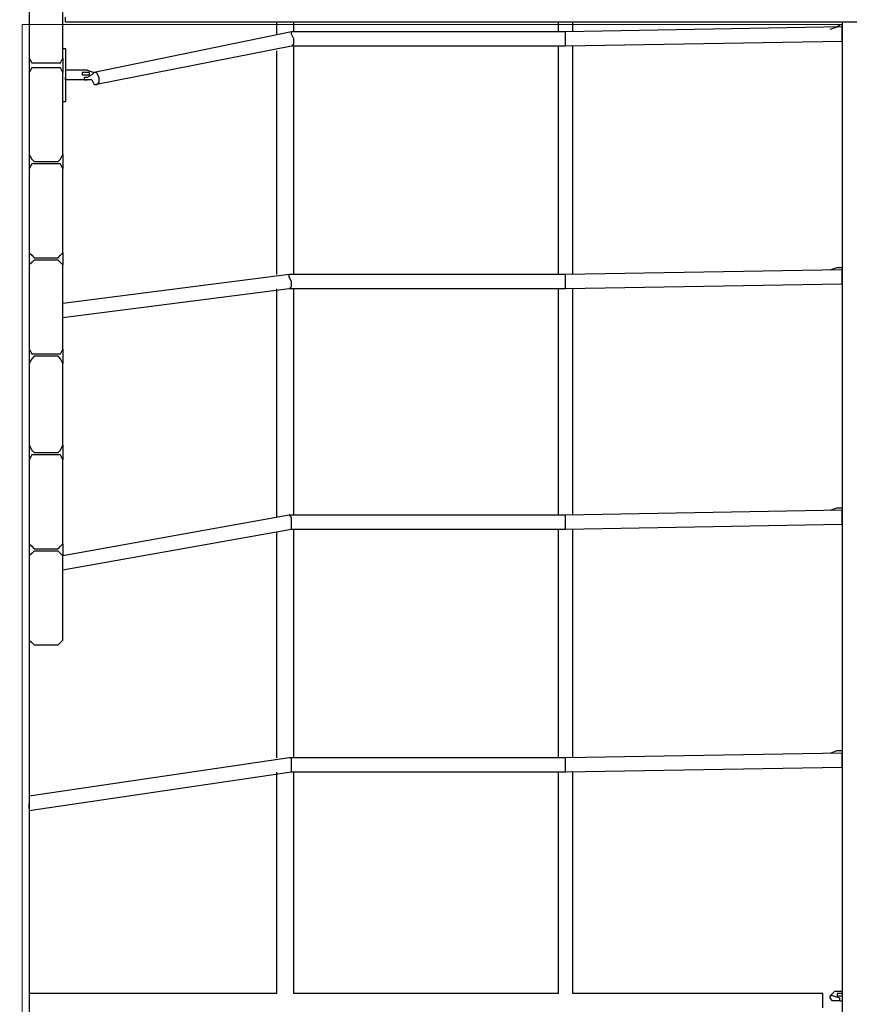
# Model space of a CAD drawing. Units: centimetres. Extents: x -20.7 to -6.7, y 3.4 to 14.3.
# Drawn here: x -11.2 to -10.3, y 7.4 to 8.4 of the extents above; entities that cross this region are included whole.
import ezdxf

# ---------------------------------------------------------------- set-up
doc = ezdxf.new("R2010")
doc.units = ezdxf.units.CM
doc.header["$MEASUREMENT"] = 0
doc.layers.add('layer 1', color=7, linetype='Continuous')

msp = doc.modelspace()

# ---------------------------------------------------------------- linework, layer by layer
at = {"layer": 'layer 1', "color": 242, "lineweight": 20}
msp.add_open_spline([(-14.61488, 14.25071), (-14.61488, 14.25071), (-14.09936, 14.25071), (-14.09936, 14.25071), (-14.09936, 14.25071), (-13.54936, 14.25071), (-13.09936, 13.80071), (-13.09936, 13.25071), (-13.09936, 13.25071), (-13.09936, 13.25071), (-13.09936, 12.38856), (-13.09936, 12.38856), (-13.09936, 12.38856), (-13.09936, 12.38101), (-13.09945, 12.37349), (-13.09962, 12.36598), (-13.09962, 12.36598), (-13.0608, 12.33237), (-13.02374, 12.2968), (-12.98856, 12.25942), (-12.98856, 12.25942), (-12.96429, 12.28362), (-12.93921, 12.30701), (-12.91334, 12.32951), (-12.91334, 12.32951), (-12.91355, 12.33777), (-12.91366, 12.34606), (-12.91366, 12.35436), (-12.91366, 12.35436), (-12.91366, 12.35436), (-12.91366, 13.21651), (-12.91366, 13.21651), (-12.91366, 13.21651), (-12.91366, 13.76651), (-12.46366, 14.21651), (-11.91366, 14.21651), (-11.91366, 14.21651), (-11.91366, 14.21651), (-11.39814, 14.21651), (-11.39814, 14.21651), (-11.39814, 14.21651), (-10.84814, 14.21651), (-10.39814, 13.76651), (-10.39814, 13.21651), (-10.39814, 13.21651), (-10.39814, 13.21651), (-10.39814, 12.35436), (-10.39814, 12.35436), (-10.39814, 12.35436), (-10.39814, 12.34681), (-10.39823, 12.33929), (-10.3984, 12.33178), (-10.3984, 12.33178), (-10.08071, 12.05674), (-9.87973, 11.65049), (-9.87973, 11.1973), (-9.87973, 11.1973), (-9.87973, 11.14579), (-9.88234, 11.0949), (-9.88742, 11.04472), (-9.88742, 11.04472), (-9.57993, 11.00995), (-9.29362, 10.90537), (-9.04457, 10.74736), (-9.04457, 10.74736), (-9.00395, 10.74982), (-8.96305, 10.75122), (-8.92181, 10.75122), (-8.92181, 10.75122), (-7.81725, 10.75122), (-6.92181, 9.85578), (-6.92181, 8.75122), (-6.92181, 8.75122), (-6.92181, 8.73532), (-6.92205, 8.71949), (-6.92241, 8.70368), (-6.92241, 8.70368), (-6.80967, 8.45334), (-6.7469, 8.17563), (-6.7469, 7.88326), (-6.7469, 7.88326), (-6.7469, 7.35499), (-6.95176, 6.87459), (-7.28632, 6.51707), (-7.28632, 6.51707), (-7.27233, 6.43007), (-7.26495, 6.34085), (-7.26495, 6.2499), (-7.26495, 6.2499), (-7.26495, 5.32759), (-8.01264, 4.5799), (-8.93495, 4.5799), (-8.93495, 4.5799), (-9.00142, 4.5799), (-9.06694, 4.58391), (-9.13138, 4.59146), (-9.13138, 4.59146), (-9.35346, 4.48221), (-9.60329, 4.42077), (-9.86751, 4.42077), (-9.86751, 4.42077), (-10.02046, 4.42077), (-10.16856, 4.44145), (-10.30929, 4.47996), (-10.30929, 4.47996), (-10.57229, 4.25239), (-10.91522, 4.11471), (-11.2903, 4.11471), (-11.2903, 4.11471), (-11.53592, 4.11471), (-11.77324, 4.11471), (-12.01886, 4.11471), (-12.01886, 4.11471), (-12.4535, 4.11471), (-12.84491, 4.29962), (-13.11886, 4.59502), (-13.11886, 4.59502), (-13.16851, 4.58818), (-13.21893, 4.5838), (-13.26999, 4.5819), (-13.26999, 4.5819), (-13.43265, 3.92939), (-14.02248, 3.44589), (-14.72535, 3.44589), (-14.72535, 3.44589), (-15.15925, 3.44589), (-15.55005, 3.6302), (-15.82393, 3.92471), (-15.82393, 3.92471), (-16.0227, 3.82745), (-16.24612, 3.77278), (-16.48232, 3.77278), (-16.48232, 3.77278), (-16.66965, 3.77278), (-16.84893, 3.80716), (-17.01425, 3.8699), (-17.01425, 3.8699), (-17.29491, 3.88554), (-17.55496, 3.97835), (-17.77357, 4.12743), (-17.77357, 4.12743), (-18.13737, 4.19579), (-18.45481, 4.3955), (-18.67482, 4.67545), (-18.67482, 4.67545), (-18.90163, 4.78007), (-19.09788, 4.93961), (-19.2465, 5.13705), (-19.2465, 5.13705), (-19.60551, 5.35198), (-19.86719, 5.71274), (-19.94962, 6.13752), (-19.94962, 6.13752), (-20.40382, 6.48471), (-20.6969, 7.03202), (-20.6969, 7.64786), (-20.6969, 7.64786), (-20.6969, 8.6972), (-19.84624, 9.54786), (-18.7969, 9.54786), (-18.7969, 9.54786), (-18.45731, 9.54786), (-18.1314, 9.54786), (-17.79181, 9.54786), (-17.79181, 9.54786), (-17.64133, 9.54786), (-17.49496, 9.53029), (-17.35457, 9.49722), (-17.35457, 9.49722), (-17.15801, 9.6639), (-16.91798, 9.78088), (-16.65385, 9.82868), (-16.65385, 9.82868), (-16.54845, 9.91708), (-16.43074, 9.99126), (-16.30364, 10.04826), (-16.30364, 10.04826), (-16.30404, 10.06256), (-16.30425, 10.07691), (-16.30425, 10.09131), (-16.30425, 10.09131), (-16.30425, 10.37637), (-16.22472, 10.64287), (-16.08665, 10.86981), (-16.08665, 10.86981), (-16.11534, 10.98566), (-16.13066, 11.10678), (-16.13066, 11.2315), (-16.13066, 11.2315), (-16.13066, 11.68346), (-15.93075, 12.0887), (-15.61456, 12.36371), (-15.61456, 12.36371), (-15.61477, 12.37197), (-15.61488, 12.38026), (-15.61488, 12.38856), (-15.61488, 12.38856), (-15.61488, 12.38856), (-15.61488, 13.25071), (-15.61488, 13.25071), (-15.61488, 13.25071), (-15.61488, 13.80071), (-15.16488, 14.25071), (-14.61488, 14.25071)], degree=3, knots=[0, 0, 0, 0, 0.0192308, 0.0192308, 0.0192308, 0.0192308, 0.0384615, 0.0384615, 0.0384615, 0.0384615, 0.0576923, 0.0576923, 0.0576923, 0.0576923, 0.0769231, 0.0769231, 0.0769231, 0.0769231, 0.0961538, 0.0961538, 0.0961538, 0.0961538, 0.1153846, 0.1153846, 0.1153846, 0.1153846, 0.1346154, 0.1346154, 0.1346154, 0.1346154, 0.1538462, 0.1538462, 0.1538462, 0.1538462, 0.1730769, 0.1730769, 0.1730769, 0.1730769, 0.1923077, 0.1923077, 0.1923077, 0.1923077, 0.2115385, 0.2115385, 0.2115385, 0.2115385, 0.2307692, 0.2307692, 0.2307692, 0.2307692, 0.25, 0.25, 0.25, 0.25, 0.2692308, 0.2692308, 0.2692308, 0.2692308, 0.2884615, 0.2884615, 0.2884615, 0.2884615, 0.3076923, 0.3076923, 0.3076923, 0.3076923, 0.3269231, 0.3269231, 0.3269231, 0.3269231, 0.3461538, 0.3461538, 0.3461538, 0.3461538, 0.3653846, 0.3653846, 0.3653846, 0.3653846, 0.3846154, 0.3846154, 0.3846154, 0.3846154, 0.4038462, 0.4038462, 0.4038462, 0.4038462, 0.4230769, 0.4230769, 0.4230769, 0.4230769, 0.4423077, 0.4423077, 0.4423077, 0.4423077, 0.4615385, 0.4615385, 0.4615385, 0.4615385, 0.4807692, 0.4807692, 0.4807692, 0.4807692, 0.5, 0.5, 0.5, 0.5, 0.5192308, 0.5192308, 0.5192308, 0.5192308, 0.5384615, 0.5384615, 0.5384615, 0.5384615, 0.5576923, 0.5576923, 0.5576923, 0.5576923, 0.5769231, 0.5769231, 0.5769231, 0.5769231, 0.5961538, 0.5961538, 0.5961538, 0.5961538, 0.6153846, 0.6153846, 0.6153846, 0.6153846, 0.6346154, 0.6346154, 0.6346154, 0.6346154, 0.6538462, 0.6538462, 0.6538462, 0.6538462, 0.6730769, 0.6730769, 0.6730769, 0.6730769, 0.6923077, 0.6923077, 0.6923077, 0.6923077, 0.7115385, 0.7115385, 0.7115385, 0.7115385, 0.7307692, 0.7307692, 0.7307692, 0.7307692, 0.75, 0.75, 0.75, 0.75, 0.7692308, 0.7692308, 0.7692308, 0.7692308, 0.7884615, 0.7884615, 0.7884615, 0.7884615, 0.8076923, 0.8076923, 0.8076923, 0.8076923, 0.8269231, 0.8269231, 0.8269231, 0.8269231, 0.8461538, 0.8461538, 0.8461538, 0.8461538, 0.8653846, 0.8653846, 0.8653846, 0.8653846, 0.8846154, 0.8846154, 0.8846154, 0.8846154, 0.9038462, 0.9038462, 0.9038462, 0.9038462, 0.9230769, 0.9230769, 0.9230769, 0.9230769, 0.9423077, 0.9423077, 0.9423077, 0.9423077, 0.9615385, 0.9615385, 0.9615385, 0.9615385, 1, 1, 1, 1], dxfattribs=at)
at = {"layer": 'layer 1', "color": 254, "lineweight": 9}
for points, knots in [([(-11.23244, 8.91298), (-11.23244, 8.91298), (-9.32145, 8.91298), (-9.32145, 8.91298), (-9.32145, 8.91298), (-9.00544, 8.91298), (-8.7469, 8.65444), (-8.7469, 8.33843), (-8.7469, 8.33843), (-8.7469, 8.33843), (-8.7469, 6.66532), (-8.7469, 6.66532), (-8.7469, 6.66532), (-8.7469, 6.34931), (-9.00544, 6.09077), (-9.32145, 6.09077), (-9.32145, 6.09077), (-9.32145, 6.09077), (-11.23244, 6.09077), (-11.23244, 6.09077), (-11.23244, 6.09077), (-11.23244, 6.09077), (-11.23244, 8.91298), (-11.23244, 8.91298)], [0, 0, 0, 0, 0.1428571, 0.1428571, 0.1428571, 0.1428571, 0.2857143, 0.2857143, 0.2857143, 0.2857143, 0.4285714, 0.4285714, 0.4285714, 0.4285714, 0.5714286, 0.5714286, 0.5714286, 0.5714286, 0.7142857, 0.7142857, 0.7142857, 0.7142857, 1, 1, 1, 1]), ([(-10.31976, 8.43954), (-10.31976, 8.43954), (-11.21665, 8.43954), (-11.21665, 8.43954), (-11.21665, 8.43954), (-11.21665, 8.43954), (-11.21665, 6.56947), (-11.21665, 6.56947), (-11.21665, 6.56947), (-11.21665, 6.56947), (-10.31976, 6.56947), (-10.31976, 6.56947), (-10.31976, 6.56947), (-10.31976, 6.56947), (-10.31976, 8.43954), (-10.31976, 8.43954)], [0, 0, 0, 0, 0.2, 0.2, 0.2, 0.2, 0.4, 0.4, 0.4, 0.4, 0.6, 0.6, 0.6, 0.6, 1, 1, 1, 1])]:
    msp.add_open_spline(points, degree=3, knots=knots, dxfattribs=at)
at = {"layer": 'layer 1', "lineweight": 25}
for points in [[(-11.20876, 8.49478), (-11.20876, 8.49478), (-11.20876, 8.40272), (-11.20876, 8.40272)], [(-11.17194, 8.40272), (-11.17194, 8.40272), (-11.17194, 8.49478), (-11.17194, 8.49478)], [(-11.16931, 8.44218), (-11.16931, 8.44218), (-11.16931, 8.44743), (-11.16931, 8.44743)], [(-9.37288, 8.44218), (-9.37288, 8.44218), (-11.16931, 8.44218), (-11.16931, 8.44218)], [(-10.93785, 8.42902), (-10.93785, 8.42902), (-10.93785, 8.44218), (-10.93785, 8.44218)], [(-10.91944, 8.43166), (-10.91944, 8.43166), (-10.91944, 8.44218), (-10.91944, 8.44218)], [(-10.63012, 8.43166), (-10.63012, 8.43166), (-10.63012, 8.44218), (-10.63012, 8.44218)], [(-10.31976, 8.43691), (-10.31976, 8.43691), (-10.62222, 8.43166), (-10.62222, 8.43166)], [(-10.61434, 8.43166), (-10.61434, 8.43166), (-10.61434, 8.44218), (-10.61434, 8.44218)], [(-10.32238, 8.43954), (-10.32238, 8.43954), (-10.31976, 8.43954), (-10.31976, 8.43954)], [(-10.31976, 8.44218), (-10.31976, 8.44218), (-10.31976, 6.48268), (-10.31976, 6.48268)], [(-10.92207, 8.43166), (-10.92207, 8.43166), (-11.13775, 8.38695), (-11.13775, 8.38695)], [(-10.62222, 8.43166), (-10.62222, 8.43166), (-10.92207, 8.43166), (-10.92207, 8.43166)], [(-11.17194, 8.41324), (-11.17194, 8.41324), (-11.16931, 8.41324), (-11.16931, 8.41324)], [(-11.16931, 8.41324), (-11.16931, 8.41324), (-11.16931, 8.39483), (-11.16931, 8.39483)], [(-10.92207, 8.41588), (-10.92207, 8.41588), (-11.13512, 8.37379), (-11.13512, 8.37379)], [(-10.62222, 8.41588), (-10.62222, 8.41588), (-10.92207, 8.41588), (-10.92207, 8.41588)], [(-10.91944, 8.166), (-10.91944, 8.166), (-10.91944, 8.41588), (-10.91944, 8.41588)], [(-10.63012, 8.166), (-10.63012, 8.166), (-10.63012, 8.41588), (-10.63012, 8.41588)], [(-10.31976, 8.42113), (-10.31976, 8.42113), (-10.62222, 8.41588), (-10.62222, 8.41588)], [(-10.61434, 8.166), (-10.61434, 8.166), (-10.61434, 8.41588), (-10.61434, 8.41588)], [(-11.20876, 8.40272), (-11.20876, 8.40272), (-11.20876, 8.38695), (-11.20876, 8.38695)], [(-11.20876, 8.40272), (-11.20876, 8.40272), (-11.20876, 8.38695), (-11.20876, 8.38695)], [(-11.17194, 8.40272), (-11.17194, 8.40272), (-11.17194, 8.38695), (-11.17194, 8.38695)], [(-11.17194, 8.40272), (-11.17194, 8.40272), (-11.17194, 8.38695), (-11.17194, 8.38695)], [(-11.17194, 8.40272), (-11.17194, 8.40272), (-11.17194, 8.38695), (-11.17194, 8.38695)], [(-11.17194, 8.40272), (-11.17194, 8.40272), (-11.17194, 8.38695), (-11.17194, 8.38695)], [(-11.17194, 8.40272), (-11.17194, 8.40272), (-11.17194, 8.38695), (-11.17194, 8.38695)], [(-11.17194, 8.40272), (-11.17194, 8.40272), (-11.17194, 8.38695), (-11.17194, 8.38695)], [(-10.93785, 8.166), (-10.93785, 8.166), (-10.93785, 8.41061), (-10.93785, 8.41061)], [(-11.2035, 8.39746), (-11.2035, 8.39746), (-11.1772, 8.39746), (-11.1772, 8.39746)], [(-11.1772, 8.3922), (-11.1772, 8.3922), (-11.2035, 8.3922), (-11.2035, 8.3922)], [(-11.17194, 8.39483), (-11.17194, 8.39483), (-11.17194, 8.38695), (-11.17194, 8.38695)], [(-11.16931, 8.39483), (-11.16931, 8.39483), (-11.16931, 8.3659), (-11.16931, 8.3659)], [(-11.20876, 8.38695), (-11.20876, 8.38695), (-11.20876, 8.29752), (-11.20876, 8.29752)], [(-11.17194, 8.29752), (-11.17194, 8.29752), (-11.17194, 8.38695), (-11.17194, 8.38695)], [(-11.14564, 8.38957), (-11.14564, 8.38957), (-11.16931, 8.38957), (-11.16931, 8.38957)], [(-11.16931, 8.37905), (-11.16931, 8.37905), (-11.16931, 8.38168), (-11.16931, 8.38168)], [(-11.14564, 8.38168), (-11.14564, 8.38168), (-11.14827, 8.38168), (-11.14827, 8.38168)], [(-11.14827, 8.37905), (-11.14827, 8.37905), (-11.14827, 8.38168), (-11.14827, 8.38168)], [(-11.14564, 8.38957), (-11.14564, 8.38957), (-11.13775, 8.38695), (-11.13775, 8.38695)], [(-11.14038, 8.38431), (-11.14038, 8.38431), (-11.14564, 8.38168), (-11.14564, 8.38168)], [(-11.13775, 8.38695), (-11.13775, 8.38695), (-11.14038, 8.38431), (-11.14038, 8.38431)], [(-11.14564, 8.37905), (-11.14564, 8.37905), (-11.16931, 8.37905), (-11.16931, 8.37905)], [(-11.14827, 8.37905), (-11.14827, 8.37905), (-11.14564, 8.37905), (-11.14564, 8.37905)], [(-11.14038, 8.37905), (-11.14038, 8.37905), (-11.14564, 8.37905), (-11.14564, 8.37905)], [(-11.16931, 8.3659), (-11.16931, 8.3659), (-11.16931, 8.35538), (-11.16931, 8.35538)], [(-11.17194, 8.35538), (-11.17194, 8.35538), (-11.16931, 8.35538), (-11.16931, 8.35538)], [(-11.20876, 8.29752), (-11.20876, 8.29752), (-11.20876, 8.28173), (-11.20876, 8.28173)], [(-11.20876, 8.29752), (-11.20876, 8.29752), (-11.20876, 8.28173), (-11.20876, 8.28173)], [(-11.17194, 8.29752), (-11.17194, 8.29752), (-11.17194, 8.28173), (-11.17194, 8.28173)], [(-11.17194, 8.29752), (-11.17194, 8.29752), (-11.17194, 8.28173), (-11.17194, 8.28173)], [(-11.17194, 8.29752), (-11.17194, 8.29752), (-11.17194, 8.28173), (-11.17194, 8.28173)], [(-11.17194, 8.29752), (-11.17194, 8.29752), (-11.17194, 8.28173), (-11.17194, 8.28173)], [(-11.17194, 8.29752), (-11.17194, 8.29752), (-11.17194, 8.28173), (-11.17194, 8.28173)], [(-11.2035, 8.28963), (-11.2035, 8.28963), (-11.1772, 8.28963), (-11.1772, 8.28963)], [(-11.1772, 8.28699), (-11.1772, 8.28699), (-11.2035, 8.28699), (-11.2035, 8.28699)], [(-11.20876, 8.28173), (-11.20876, 8.28173), (-11.20876, 8.18968), (-11.20876, 8.18968)], [(-11.17194, 8.18968), (-11.17194, 8.18968), (-11.17194, 8.28173), (-11.17194, 8.28173)], [(-11.20876, 8.18968), (-11.20876, 8.18968), (-11.20876, 8.17652), (-11.20876, 8.17652)], [(-11.20876, 8.18968), (-11.20876, 8.18968), (-11.20876, 8.17652), (-11.20876, 8.17652)], [(-11.17194, 8.18968), (-11.17194, 8.18968), (-11.17194, 8.17652), (-11.17194, 8.17652)], [(-11.17194, 8.18968), (-11.17194, 8.18968), (-11.17194, 8.17652), (-11.17194, 8.17652)], [(-11.17194, 8.18968), (-11.17194, 8.18968), (-11.17194, 8.17652), (-11.17194, 8.17652)], [(-11.17194, 8.18968), (-11.17194, 8.18968), (-11.17194, 8.17652), (-11.17194, 8.17652)], [(-11.20876, 8.17652), (-11.20876, 8.17652), (-11.20876, 8.08447), (-11.20876, 8.08447)], [(-11.2035, 8.18441), (-11.2035, 8.18441), (-11.1772, 8.18441), (-11.1772, 8.18441)], [(-11.1772, 8.18179), (-11.1772, 8.18179), (-11.2035, 8.18179), (-11.2035, 8.18179)], [(-11.17194, 8.08447), (-11.17194, 8.08447), (-11.17194, 8.17652), (-11.17194, 8.17652)], [(-10.9247, 8.166), (-10.9247, 8.166), (-11.17194, 8.13445), (-11.17194, 8.13445)], [(-10.62222, 8.166), (-10.62222, 8.166), (-10.9247, 8.166), (-10.9247, 8.166)], [(-10.31976, 8.17127), (-10.31976, 8.17127), (-10.62222, 8.166), (-10.62222, 8.166)], [(-10.32238, 8.1739), (-10.32238, 8.1739), (-10.31976, 8.1739), (-10.31976, 8.1739)], [(-10.31976, 8.15548), (-10.31976, 8.15548), (-10.62222, 8.15022), (-10.62222, 8.15022)], [(-10.9247, 8.15022), (-10.9247, 8.15022), (-11.17194, 8.11866), (-11.17194, 8.11866)], [(-10.93785, 7.90036), (-10.93785, 7.90036), (-10.93785, 8.15022), (-10.93785, 8.15022)], [(-10.62222, 8.15022), (-10.62222, 8.15022), (-10.9247, 8.15022), (-10.9247, 8.15022)], [(-10.91944, 7.90298), (-10.91944, 7.90298), (-10.91944, 8.15022), (-10.91944, 8.15022)], [(-10.63012, 7.90298), (-10.63012, 7.90298), (-10.63012, 8.15022), (-10.63012, 8.15022)], [(-10.61434, 7.90298), (-10.61434, 7.90298), (-10.61434, 8.15022), (-10.61434, 8.15022)], [(-11.20876, 8.08447), (-11.20876, 8.08447), (-11.20876, 8.06868), (-11.20876, 8.06868)], [(-11.20876, 8.08447), (-11.20876, 8.08447), (-11.20876, 8.06868), (-11.20876, 8.06868)], [(-11.2035, 8.0792), (-11.2035, 8.0792), (-11.1772, 8.0792), (-11.1772, 8.0792)], [(-11.17194, 8.08447), (-11.17194, 8.08447), (-11.17194, 8.06868), (-11.17194, 8.06868)], [(-11.17194, 8.08447), (-11.17194, 8.08447), (-11.17194, 8.06868), (-11.17194, 8.06868)], [(-11.17194, 8.08447), (-11.17194, 8.08447), (-11.17194, 8.06868), (-11.17194, 8.06868)], [(-11.20876, 8.06868), (-11.20876, 8.06868), (-11.20876, 7.97926), (-11.20876, 7.97926)], [(-11.1772, 8.07658), (-11.1772, 8.07658), (-11.2035, 8.07658), (-11.2035, 8.07658)], [(-11.17194, 7.97926), (-11.17194, 7.97926), (-11.17194, 8.06868), (-11.17194, 8.06868)], [(-11.20876, 7.97926), (-11.20876, 7.97926), (-11.20876, 7.96348), (-11.20876, 7.96348)], [(-11.20876, 7.97926), (-11.20876, 7.97926), (-11.20876, 7.96348), (-11.20876, 7.96348)], [(-11.2035, 7.97137), (-11.2035, 7.97137), (-11.1772, 7.97137), (-11.1772, 7.97137)], [(-11.17194, 7.97926), (-11.17194, 7.97926), (-11.17194, 7.96348), (-11.17194, 7.96348)], [(-11.17194, 7.97926), (-11.17194, 7.97926), (-11.17194, 7.96348), (-11.17194, 7.96348)], [(-11.20876, 7.96348), (-11.20876, 7.96348), (-11.20876, 7.87142), (-11.20876, 7.87142)], [(-11.1772, 7.96874), (-11.1772, 7.96874), (-11.2035, 7.96874), (-11.2035, 7.96874)], [(-11.17194, 7.87142), (-11.17194, 7.87142), (-11.17194, 7.96348), (-11.17194, 7.96348)], [(-10.31976, 7.90825), (-10.31976, 7.90825), (-10.62222, 7.90298), (-10.62222, 7.90298)], [(-10.32238, 7.91088), (-10.32238, 7.91088), (-10.31976, 7.91088), (-10.31976, 7.91088)], [(-10.9247, 7.90298), (-10.9247, 7.90298), (-11.17194, 7.85827), (-11.17194, 7.85827)], [(-10.62222, 7.90298), (-10.62222, 7.90298), (-10.9247, 7.90298), (-10.9247, 7.90298)], [(-10.92207, 7.8872), (-10.92207, 7.8872), (-11.17194, 7.84249), (-11.17194, 7.84249)], [(-10.93785, 7.63733), (-10.93785, 7.63733), (-10.93785, 7.88457), (-10.93785, 7.88457)], [(-10.62222, 7.8872), (-10.62222, 7.8872), (-10.92207, 7.8872), (-10.92207, 7.8872)], [(-10.91944, 7.63733), (-10.91944, 7.63733), (-10.91944, 7.8872), (-10.91944, 7.8872)], [(-10.63012, 7.63733), (-10.63012, 7.63733), (-10.63012, 7.8872), (-10.63012, 7.8872)], [(-10.31976, 7.89247), (-10.31976, 7.89247), (-10.62222, 7.8872), (-10.62222, 7.8872)], [(-10.61434, 7.63733), (-10.61434, 7.63733), (-10.61434, 7.8872), (-10.61434, 7.8872)], [(-11.20876, 7.87142), (-11.20876, 7.87142), (-11.20876, 7.85827), (-11.20876, 7.85827)], [(-11.20876, 7.87142), (-11.20876, 7.87142), (-11.20876, 7.85827), (-11.20876, 7.85827)], [(-11.2035, 7.86616), (-11.2035, 7.86616), (-11.1772, 7.86616), (-11.1772, 7.86616)], [(-11.1772, 7.86353), (-11.1772, 7.86353), (-11.2035, 7.86353), (-11.2035, 7.86353)], [(-11.17194, 7.87142), (-11.17194, 7.87142), (-11.17194, 7.85827), (-11.17194, 7.85827)], [(-11.20876, 7.85827), (-11.20876, 7.85827), (-11.20876, 7.76622), (-11.20876, 7.76622)], [(-11.17194, 7.76622), (-11.17194, 7.76622), (-11.17194, 7.85827), (-11.17194, 7.85827)], [(-11.20876, 7.76622), (-11.20876, 7.76622), (-11.20876, 6.8772), (-11.20876, 6.8772)], [(-11.2035, 7.76095), (-11.2035, 7.76095), (-11.1772, 7.76095), (-11.1772, 7.76095)], [(-10.31976, 7.67679), (-10.31976, 7.67679), (-10.31976, 7.64522), (-10.31976, 7.64522)], [(-10.9247, 7.63733), (-10.9247, 7.63733), (-11.20876, 7.59525), (-11.20876, 7.59525)], [(-10.62222, 7.63733), (-10.62222, 7.63733), (-10.9247, 7.63733), (-10.9247, 7.63733)], [(-10.31976, 7.64259), (-10.31976, 7.64259), (-10.62222, 7.63733), (-10.62222, 7.63733)], [(-10.32238, 7.64522), (-10.32238, 7.64522), (-10.31976, 7.64522), (-10.31976, 7.64522)], [(-10.31976, 7.63997), (-10.31976, 7.63997), (-10.31976, 7.64259), (-10.31976, 7.64259)], [(-10.31976, 7.62681), (-10.31976, 7.62681), (-10.62222, 7.62155), (-10.62222, 7.62155)], [(-10.31976, 7.62681), (-10.31976, 7.62681), (-10.31976, 7.57684), (-10.31976, 7.57684)], [(-10.92207, 7.62155), (-10.92207, 7.62155), (-11.20876, 7.57947), (-11.20876, 7.57947)], [(-10.93785, 7.37957), (-10.93785, 7.37957), (-10.93785, 7.62155), (-10.93785, 7.62155)], [(-10.62222, 7.62155), (-10.62222, 7.62155), (-10.92207, 7.62155), (-10.92207, 7.62155)], [(-10.91944, 7.37957), (-10.91944, 7.37957), (-10.91944, 7.62155), (-10.91944, 7.62155)], [(-10.63012, 7.37957), (-10.63012, 7.37957), (-10.63012, 7.62155), (-10.63012, 7.62155)], [(-10.61434, 7.37957), (-10.61434, 7.37957), (-10.61434, 7.62155), (-10.61434, 7.62155)], [(-11.20876, 7.5821), (-11.20876, 7.5821), (-11.20876, 7.58736), (-11.20876, 7.58736)], [(-10.93785, 7.37957), (-10.93785, 7.37957), (-11.20876, 7.37957), (-11.20876, 7.37957)], [(-10.63012, 7.37957), (-10.63012, 7.37957), (-10.91944, 7.37957), (-10.91944, 7.37957)], [(-10.34079, 7.37957), (-10.34079, 7.37957), (-10.61434, 7.37957), (-10.61434, 7.37957)], [(-10.34079, 7.36379), (-10.34079, 7.36379), (-10.34079, 7.37957), (-10.34079, 7.37957)], [(-10.32238, 7.3822), (-10.32238, 7.3822), (-10.31976, 7.3822), (-10.31976, 7.3822)], [(-10.3329, 7.37431), (-10.3329, 7.37431), (-10.3329, 7.37695), (-10.3329, 7.37695)], [(-10.32238, 7.37168), (-10.32238, 7.37168), (-10.32238, 7.37431), (-10.32238, 7.37431)], [(-10.32238, 7.37168), (-10.32238, 7.37168), (-10.31976, 7.37168), (-10.31976, 7.37168)]]:
    msp.add_open_spline(points, degree=3, dxfattribs=at)
for points, knots in [([(-10.3329, 8.43429), (-10.3329, 8.43429), (-10.32501, 8.43691), (-10.32501, 8.43691), (-10.32501, 8.43691), (-10.32501, 8.43691), (-10.32238, 8.43954), (-10.32238, 8.43954)], [0, 0, 0, 0, 0.3333333, 0.3333333, 0.3333333, 0.3333333, 1, 1, 1, 1]), ([(-10.31976, 8.42113), (-10.31976, 8.42113), (-10.31976, 8.42902), (-10.31976, 8.42902), (-10.31976, 8.42902), (-10.31976, 8.42902), (-10.31976, 8.43429), (-10.31976, 8.43429), (-10.31976, 8.43429), (-10.31976, 8.43429), (-10.31976, 8.43691), (-10.31976, 8.43691)], [0, 0, 0, 0, 0.25, 0.25, 0.25, 0.25, 0.5, 0.5, 0.5, 0.5, 1, 1, 1, 1]), ([(-10.92207, 8.41588), (-10.92207, 8.41588), (-10.91944, 8.4185), (-10.91944, 8.4185), (-10.91944, 8.4185), (-10.91944, 8.4185), (-10.91944, 8.42377), (-10.91944, 8.42377), (-10.91944, 8.42377), (-10.91944, 8.42377), (-10.92207, 8.42902), (-10.92207, 8.42902), (-10.92207, 8.42902), (-10.92207, 8.42902), (-10.92207, 8.43166), (-10.92207, 8.43166)], [0, 0, 0, 0, 0.2, 0.2, 0.2, 0.2, 0.4, 0.4, 0.4, 0.4, 0.6, 0.6, 0.6, 0.6, 1, 1, 1, 1]), ([(-10.62222, 8.41588), (-10.62222, 8.41588), (-10.62222, 8.42377), (-10.62222, 8.42377), (-10.62222, 8.42377), (-10.62222, 8.42377), (-10.62222, 8.42902), (-10.62222, 8.42902), (-10.62222, 8.42902), (-10.62222, 8.42902), (-10.62222, 8.43166), (-10.62222, 8.43166)], [0, 0, 0, 0, 0.25, 0.25, 0.25, 0.25, 0.5, 0.5, 0.5, 0.5, 1, 1, 1, 1]), ([(-11.20876, 8.40272), (-11.20876, 8.40272), (-11.20613, 8.39746), (-11.20613, 8.39746), (-11.20613, 8.39746), (-11.20613, 8.39746), (-11.2035, 8.39746), (-11.2035, 8.39746)], [0, 0, 0, 0, 0.3333333, 0.3333333, 0.3333333, 0.3333333, 1, 1, 1, 1]), ([(-11.1772, 8.39746), (-11.1772, 8.39746), (-11.17457, 8.39746), (-11.17457, 8.39746), (-11.17457, 8.39746), (-11.17457, 8.39746), (-11.17194, 8.40272), (-11.17194, 8.40272)], [0, 0, 0, 0, 0.3333333, 0.3333333, 0.3333333, 0.3333333, 1, 1, 1, 1]), ([(-11.2035, 8.3922), (-11.2035, 8.3922), (-11.20613, 8.3922), (-11.20613, 8.3922), (-11.20613, 8.3922), (-11.20613, 8.3922), (-11.20876, 8.38695), (-11.20876, 8.38695)], [0, 0, 0, 0, 0.3333333, 0.3333333, 0.3333333, 0.3333333, 1, 1, 1, 1]), ([(-11.17194, 8.38695), (-11.17194, 8.38695), (-11.17457, 8.3922), (-11.17457, 8.3922), (-11.17457, 8.3922), (-11.17457, 8.3922), (-11.1772, 8.3922), (-11.1772, 8.3922)], [0, 0, 0, 0, 0.3333333, 0.3333333, 0.3333333, 0.3333333, 1, 1, 1, 1]), ([(-11.14301, 8.38695), (-11.14301, 8.38695), (-11.14827, 8.38695), (-11.14827, 8.38695), (-11.14827, 8.38695), (-11.14827, 8.38695), (-11.1509, 8.38695), (-11.1509, 8.38695)], [0, 0, 0, 0, 0.3333333, 0.3333333, 0.3333333, 0.3333333, 1, 1, 1, 1]), ([(-11.1509, 8.38695), (-11.1509, 8.38695), (-11.1509, 8.38431), (-11.1509, 8.38431), (-11.1509, 8.38431), (-11.1509, 8.38431), (-11.14827, 8.38431), (-11.14827, 8.38431), (-11.14827, 8.38431), (-11.14827, 8.38431), (-11.14301, 8.38431), (-11.14301, 8.38431), (-11.14301, 8.38431), (-11.14301, 8.38431), (-11.14301, 8.38695), (-11.14301, 8.38695)], [0, 0, 0, 0, 0.2, 0.2, 0.2, 0.2, 0.4, 0.4, 0.4, 0.4, 0.6, 0.6, 0.6, 0.6, 1, 1, 1, 1]), ([(-11.13512, 8.37379), (-11.13512, 8.37379), (-11.13249, 8.37642), (-11.13249, 8.37642), (-11.13249, 8.37642), (-11.13249, 8.37642), (-11.13249, 8.38168), (-11.13249, 8.38168), (-11.13249, 8.38168), (-11.13249, 8.38168), (-11.13512, 8.38695), (-11.13512, 8.38695), (-11.13512, 8.38695), (-11.13512, 8.38695), (-11.13775, 8.38695), (-11.13775, 8.38695)], [0, 0, 0, 0, 0.2, 0.2, 0.2, 0.2, 0.4, 0.4, 0.4, 0.4, 0.6, 0.6, 0.6, 0.6, 1, 1, 1, 1]), ([(-11.14038, 8.37905), (-11.14038, 8.37905), (-11.13775, 8.37379), (-11.13775, 8.37379), (-11.13775, 8.37379), (-11.13775, 8.37379), (-11.13512, 8.37379), (-11.13512, 8.37379)], [0, 0, 0, 0, 0.3333333, 0.3333333, 0.3333333, 0.3333333, 1, 1, 1, 1]), ([(-11.20876, 8.29752), (-11.20876, 8.29752), (-11.20613, 8.29225), (-11.20613, 8.29225), (-11.20613, 8.29225), (-11.20613, 8.29225), (-11.2035, 8.28963), (-11.2035, 8.28963)], [0, 0, 0, 0, 0.3333333, 0.3333333, 0.3333333, 0.3333333, 1, 1, 1, 1]), ([(-11.1772, 8.28963), (-11.1772, 8.28963), (-11.17457, 8.29225), (-11.17457, 8.29225), (-11.17457, 8.29225), (-11.17457, 8.29225), (-11.17194, 8.29752), (-11.17194, 8.29752)], [0, 0, 0, 0, 0.3333333, 0.3333333, 0.3333333, 0.3333333, 1, 1, 1, 1]), ([(-11.2035, 8.28699), (-11.2035, 8.28699), (-11.20613, 8.28699), (-11.20613, 8.28699), (-11.20613, 8.28699), (-11.20613, 8.28699), (-11.20876, 8.28173), (-11.20876, 8.28173)], [0, 0, 0, 0, 0.3333333, 0.3333333, 0.3333333, 0.3333333, 1, 1, 1, 1]), ([(-11.17194, 8.28173), (-11.17194, 8.28173), (-11.17457, 8.28699), (-11.17457, 8.28699), (-11.17457, 8.28699), (-11.17457, 8.28699), (-11.1772, 8.28699), (-11.1772, 8.28699)], [0, 0, 0, 0, 0.3333333, 0.3333333, 0.3333333, 0.3333333, 1, 1, 1, 1]), ([(-11.20876, 8.18968), (-11.20876, 8.18968), (-11.20613, 8.18704), (-11.20613, 8.18704), (-11.20613, 8.18704), (-11.20613, 8.18704), (-11.2035, 8.18441), (-11.2035, 8.18441)], [0, 0, 0, 0, 0.3333333, 0.3333333, 0.3333333, 0.3333333, 1, 1, 1, 1]), ([(-11.1772, 8.18441), (-11.1772, 8.18441), (-11.17457, 8.18704), (-11.17457, 8.18704), (-11.17457, 8.18704), (-11.17457, 8.18704), (-11.17194, 8.18968), (-11.17194, 8.18968)], [0, 0, 0, 0, 0.3333333, 0.3333333, 0.3333333, 0.3333333, 1, 1, 1, 1]), ([(-11.2035, 8.18179), (-11.2035, 8.18179), (-11.20613, 8.17916), (-11.20613, 8.17916), (-11.20613, 8.17916), (-11.20613, 8.17916), (-11.20876, 8.17652), (-11.20876, 8.17652)], [0, 0, 0, 0, 0.3333333, 0.3333333, 0.3333333, 0.3333333, 1, 1, 1, 1]), ([(-11.17194, 8.17652), (-11.17194, 8.17652), (-11.17457, 8.17916), (-11.17457, 8.17916), (-11.17457, 8.17916), (-11.17457, 8.17916), (-11.1772, 8.18179), (-11.1772, 8.18179)], [0, 0, 0, 0, 0.3333333, 0.3333333, 0.3333333, 0.3333333, 1, 1, 1, 1]), ([(-10.9247, 8.15022), (-10.9247, 8.15022), (-10.92207, 8.15286), (-10.92207, 8.15286), (-10.92207, 8.15286), (-10.92207, 8.15286), (-10.92207, 8.15811), (-10.92207, 8.15811), (-10.92207, 8.15811), (-10.92207, 8.15811), (-10.9247, 8.16338), (-10.9247, 8.16338), (-10.9247, 8.16338), (-10.9247, 8.16338), (-10.9247, 8.166), (-10.9247, 8.166)], [0, 0, 0, 0, 0.2, 0.2, 0.2, 0.2, 0.4, 0.4, 0.4, 0.4, 0.6, 0.6, 0.6, 0.6, 1, 1, 1, 1]), ([(-10.62222, 8.15022), (-10.62222, 8.15022), (-10.62222, 8.15286), (-10.62222, 8.15286), (-10.62222, 8.15286), (-10.62222, 8.15286), (-10.62222, 8.15811), (-10.62222, 8.15811), (-10.62222, 8.15811), (-10.62222, 8.15811), (-10.62222, 8.16338), (-10.62222, 8.16338), (-10.62222, 8.16338), (-10.62222, 8.16338), (-10.62222, 8.166), (-10.62222, 8.166)], [0, 0, 0, 0, 0.2, 0.2, 0.2, 0.2, 0.4, 0.4, 0.4, 0.4, 0.6, 0.6, 0.6, 0.6, 1, 1, 1, 1]), ([(-10.3329, 8.17127), (-10.3329, 8.17127), (-10.32501, 8.1739), (-10.32501, 8.1739), (-10.32501, 8.1739), (-10.32501, 8.1739), (-10.32238, 8.1739), (-10.32238, 8.1739)], [0, 0, 0, 0, 0.3333333, 0.3333333, 0.3333333, 0.3333333, 1, 1, 1, 1]), ([(-10.31976, 8.15548), (-10.31976, 8.15548), (-10.31976, 8.15811), (-10.31976, 8.15811), (-10.31976, 8.15811), (-10.31976, 8.15811), (-10.31976, 8.16338), (-10.31976, 8.16338), (-10.31976, 8.16338), (-10.31976, 8.16338), (-10.31976, 8.16863), (-10.31976, 8.16863), (-10.31976, 8.16863), (-10.31976, 8.16863), (-10.31976, 8.17127), (-10.31976, 8.17127)], [0, 0, 0, 0, 0.2, 0.2, 0.2, 0.2, 0.4, 0.4, 0.4, 0.4, 0.6, 0.6, 0.6, 0.6, 1, 1, 1, 1]), ([(-11.20876, 8.08447), (-11.20876, 8.08447), (-11.20613, 8.0792), (-11.20613, 8.0792), (-11.20613, 8.0792), (-11.20613, 8.0792), (-11.2035, 8.0792), (-11.2035, 8.0792)], [0, 0, 0, 0, 0.3333333, 0.3333333, 0.3333333, 0.3333333, 1, 1, 1, 1]), ([(-11.1772, 8.0792), (-11.1772, 8.0792), (-11.17457, 8.0792), (-11.17457, 8.0792), (-11.17457, 8.0792), (-11.17457, 8.0792), (-11.17194, 8.08447), (-11.17194, 8.08447)], [0, 0, 0, 0, 0.3333333, 0.3333333, 0.3333333, 0.3333333, 1, 1, 1, 1]), ([(-11.2035, 8.07658), (-11.2035, 8.07658), (-11.20613, 8.07395), (-11.20613, 8.07395), (-11.20613, 8.07395), (-11.20613, 8.07395), (-11.20876, 8.06868), (-11.20876, 8.06868)], [0, 0, 0, 0, 0.3333333, 0.3333333, 0.3333333, 0.3333333, 1, 1, 1, 1]), ([(-11.17194, 8.06868), (-11.17194, 8.06868), (-11.17457, 8.07395), (-11.17457, 8.07395), (-11.17457, 8.07395), (-11.17457, 8.07395), (-11.1772, 8.07658), (-11.1772, 8.07658)], [0, 0, 0, 0, 0.3333333, 0.3333333, 0.3333333, 0.3333333, 1, 1, 1, 1]), ([(-11.20876, 7.97926), (-11.20876, 7.97926), (-11.20613, 7.974), (-11.20613, 7.974), (-11.20613, 7.974), (-11.20613, 7.974), (-11.2035, 7.97137), (-11.2035, 7.97137)], [0, 0, 0, 0, 0.3333333, 0.3333333, 0.3333333, 0.3333333, 1, 1, 1, 1]), ([(-11.1772, 7.97137), (-11.1772, 7.97137), (-11.17457, 7.974), (-11.17457, 7.974), (-11.17457, 7.974), (-11.17457, 7.974), (-11.17194, 7.97926), (-11.17194, 7.97926)], [0, 0, 0, 0, 0.3333333, 0.3333333, 0.3333333, 0.3333333, 1, 1, 1, 1]), ([(-11.2035, 7.96874), (-11.2035, 7.96874), (-11.20613, 7.96874), (-11.20613, 7.96874), (-11.20613, 7.96874), (-11.20613, 7.96874), (-11.20876, 7.96348), (-11.20876, 7.96348)], [0, 0, 0, 0, 0.3333333, 0.3333333, 0.3333333, 0.3333333, 1, 1, 1, 1]), ([(-11.17194, 7.96348), (-11.17194, 7.96348), (-11.17457, 7.96874), (-11.17457, 7.96874), (-11.17457, 7.96874), (-11.17457, 7.96874), (-11.1772, 7.96874), (-11.1772, 7.96874)], [0, 0, 0, 0, 0.3333333, 0.3333333, 0.3333333, 0.3333333, 1, 1, 1, 1]), ([(-10.3329, 7.90825), (-10.3329, 7.90825), (-10.32501, 7.91088), (-10.32501, 7.91088), (-10.32501, 7.91088), (-10.32501, 7.91088), (-10.32238, 7.91088), (-10.32238, 7.91088)], [0, 0, 0, 0, 0.3333333, 0.3333333, 0.3333333, 0.3333333, 1, 1, 1, 1]), ([(-10.31976, 7.89247), (-10.31976, 7.89247), (-10.31976, 7.89509), (-10.31976, 7.89509), (-10.31976, 7.89509), (-10.31976, 7.89509), (-10.31976, 7.90036), (-10.31976, 7.90036), (-10.31976, 7.90036), (-10.31976, 7.90036), (-10.31976, 7.90561), (-10.31976, 7.90561), (-10.31976, 7.90561), (-10.31976, 7.90561), (-10.31976, 7.90825), (-10.31976, 7.90825)], [0, 0, 0, 0, 0.2, 0.2, 0.2, 0.2, 0.4, 0.4, 0.4, 0.4, 0.6, 0.6, 0.6, 0.6, 1, 1, 1, 1]), ([(-10.92207, 7.8872), (-10.92207, 7.8872), (-10.92207, 7.88983), (-10.92207, 7.88983), (-10.92207, 7.88983), (-10.92207, 7.88983), (-10.92207, 7.89509), (-10.92207, 7.89509), (-10.92207, 7.89509), (-10.92207, 7.89509), (-10.92207, 7.90036), (-10.92207, 7.90036), (-10.92207, 7.90036), (-10.92207, 7.90036), (-10.9247, 7.90298), (-10.9247, 7.90298)], [0, 0, 0, 0, 0.2, 0.2, 0.2, 0.2, 0.4, 0.4, 0.4, 0.4, 0.6, 0.6, 0.6, 0.6, 1, 1, 1, 1]), ([(-10.62222, 7.8872), (-10.62222, 7.8872), (-10.62222, 7.88983), (-10.62222, 7.88983), (-10.62222, 7.88983), (-10.62222, 7.88983), (-10.62222, 7.89509), (-10.62222, 7.89509), (-10.62222, 7.89509), (-10.62222, 7.89509), (-10.62222, 7.90036), (-10.62222, 7.90036), (-10.62222, 7.90036), (-10.62222, 7.90036), (-10.62222, 7.90298), (-10.62222, 7.90298)], [0, 0, 0, 0, 0.2, 0.2, 0.2, 0.2, 0.4, 0.4, 0.4, 0.4, 0.6, 0.6, 0.6, 0.6, 1, 1, 1, 1]), ([(-11.20876, 7.87142), (-11.20876, 7.87142), (-11.20613, 7.86879), (-11.20613, 7.86879), (-11.20613, 7.86879), (-11.20613, 7.86879), (-11.2035, 7.86616), (-11.2035, 7.86616)], [0, 0, 0, 0, 0.3333333, 0.3333333, 0.3333333, 0.3333333, 1, 1, 1, 1]), ([(-11.2035, 7.86353), (-11.2035, 7.86353), (-11.20613, 7.8609), (-11.20613, 7.8609), (-11.20613, 7.8609), (-11.20613, 7.8609), (-11.20876, 7.85827), (-11.20876, 7.85827)], [0, 0, 0, 0, 0.3333333, 0.3333333, 0.3333333, 0.3333333, 1, 1, 1, 1]), ([(-11.1772, 7.86616), (-11.1772, 7.86616), (-11.17457, 7.86879), (-11.17457, 7.86879), (-11.17457, 7.86879), (-11.17457, 7.86879), (-11.17194, 7.87142), (-11.17194, 7.87142)], [0, 0, 0, 0, 0.3333333, 0.3333333, 0.3333333, 0.3333333, 1, 1, 1, 1]), ([(-11.17194, 7.85827), (-11.17194, 7.85827), (-11.17457, 7.8609), (-11.17457, 7.8609), (-11.17457, 7.8609), (-11.17457, 7.8609), (-11.1772, 7.86353), (-11.1772, 7.86353)], [0, 0, 0, 0, 0.3333333, 0.3333333, 0.3333333, 0.3333333, 1, 1, 1, 1]), ([(-11.20876, 7.76622), (-11.20876, 7.76622), (-11.20613, 7.76359), (-11.20613, 7.76359), (-11.20613, 7.76359), (-11.20613, 7.76359), (-11.2035, 7.76095), (-11.2035, 7.76095)], [0, 0, 0, 0, 0.3333333, 0.3333333, 0.3333333, 0.3333333, 1, 1, 1, 1]), ([(-11.1772, 7.76095), (-11.1772, 7.76095), (-11.17457, 7.76359), (-11.17457, 7.76359), (-11.17457, 7.76359), (-11.17457, 7.76359), (-11.17194, 7.76622), (-11.17194, 7.76622)], [0, 0, 0, 0, 0.3333333, 0.3333333, 0.3333333, 0.3333333, 1, 1, 1, 1]), ([(-10.92207, 7.62155), (-10.92207, 7.62155), (-10.92207, 7.62418), (-10.92207, 7.62418), (-10.92207, 7.62418), (-10.92207, 7.62418), (-10.92207, 7.63207), (-10.92207, 7.63207), (-10.92207, 7.63207), (-10.92207, 7.63207), (-10.92207, 7.63733), (-10.92207, 7.63733), (-10.92207, 7.63733), (-10.92207, 7.63733), (-10.9247, 7.63733), (-10.9247, 7.63733)], [0, 0, 0, 0, 0.2, 0.2, 0.2, 0.2, 0.4, 0.4, 0.4, 0.4, 0.6, 0.6, 0.6, 0.6, 1, 1, 1, 1]), ([(-10.62222, 7.62155), (-10.62222, 7.62155), (-10.62222, 7.62418), (-10.62222, 7.62418), (-10.62222, 7.62418), (-10.62222, 7.62418), (-10.62222, 7.62945), (-10.62222, 7.62945), (-10.62222, 7.62945), (-10.62222, 7.62945), (-10.62222, 7.63733), (-10.62222, 7.63733)], [0, 0, 0, 0, 0.25, 0.25, 0.25, 0.25, 0.5, 0.5, 0.5, 0.5, 1, 1, 1, 1]), ([(-10.3329, 7.64259), (-10.3329, 7.64259), (-10.32501, 7.64522), (-10.32501, 7.64522), (-10.32501, 7.64522), (-10.32501, 7.64522), (-10.32238, 7.64522), (-10.32238, 7.64522)], [0, 0, 0, 0, 0.3333333, 0.3333333, 0.3333333, 0.3333333, 1, 1, 1, 1]), ([(-10.31976, 7.62681), (-10.31976, 7.62681), (-10.31976, 7.62945), (-10.31976, 7.62945), (-10.31976, 7.62945), (-10.31976, 7.62945), (-10.31976, 7.6347), (-10.31976, 7.6347), (-10.31976, 7.6347), (-10.31976, 7.6347), (-10.31976, 7.63997), (-10.31976, 7.63997), (-10.31976, 7.63997), (-10.31976, 7.63997), (-10.31976, 7.64259), (-10.31976, 7.64259)], [0, 0, 0, 0, 0.2, 0.2, 0.2, 0.2, 0.4, 0.4, 0.4, 0.4, 0.6, 0.6, 0.6, 0.6, 1, 1, 1, 1]), ([(-10.3329, 7.37695), (-10.3329, 7.37695), (-10.32765, 7.3822), (-10.32765, 7.3822), (-10.32765, 7.3822), (-10.32765, 7.3822), (-10.32238, 7.3822), (-10.32238, 7.3822)], [0, 0, 0, 0, 0.3333333, 0.3333333, 0.3333333, 0.3333333, 1, 1, 1, 1]), ([(-10.31976, 7.37957), (-10.31976, 7.37957), (-10.32238, 7.37957), (-10.32238, 7.37957), (-10.32238, 7.37957), (-10.32238, 7.37957), (-10.32501, 7.37957), (-10.32501, 7.37957), (-10.32501, 7.37957), (-10.32501, 7.37957), (-10.32501, 7.37695), (-10.32501, 7.37695)], [0, 0, 0, 0, 0.25, 0.25, 0.25, 0.25, 0.5, 0.5, 0.5, 0.5, 1, 1, 1, 1]), ([(-10.32238, 7.37431), (-10.32238, 7.37431), (-10.33028, 7.37695), (-10.33028, 7.37695), (-10.33028, 7.37695), (-10.33028, 7.37695), (-10.3329, 7.37695), (-10.3329, 7.37695)], [0, 0, 0, 0, 0.3333333, 0.3333333, 0.3333333, 0.3333333, 1, 1, 1, 1]), ([(-10.32238, 7.37168), (-10.32238, 7.37168), (-10.33028, 7.37168), (-10.33028, 7.37168), (-10.33028, 7.37168), (-10.33028, 7.37168), (-10.3329, 7.37431), (-10.3329, 7.37431)], [0, 0, 0, 0, 0.3333333, 0.3333333, 0.3333333, 0.3333333, 1, 1, 1, 1]), ([(-10.32501, 7.37695), (-10.32501, 7.37695), (-10.32238, 7.37695), (-10.32238, 7.37695), (-10.32238, 7.37695), (-10.32238, 7.37695), (-10.31976, 7.37695), (-10.31976, 7.37695)], [0, 0, 0, 0, 0.3333333, 0.3333333, 0.3333333, 0.3333333, 1, 1, 1, 1])]:
    msp.add_open_spline(points, degree=3, knots=knots, dxfattribs=at)

doc.saveas('drawing.dxf')
